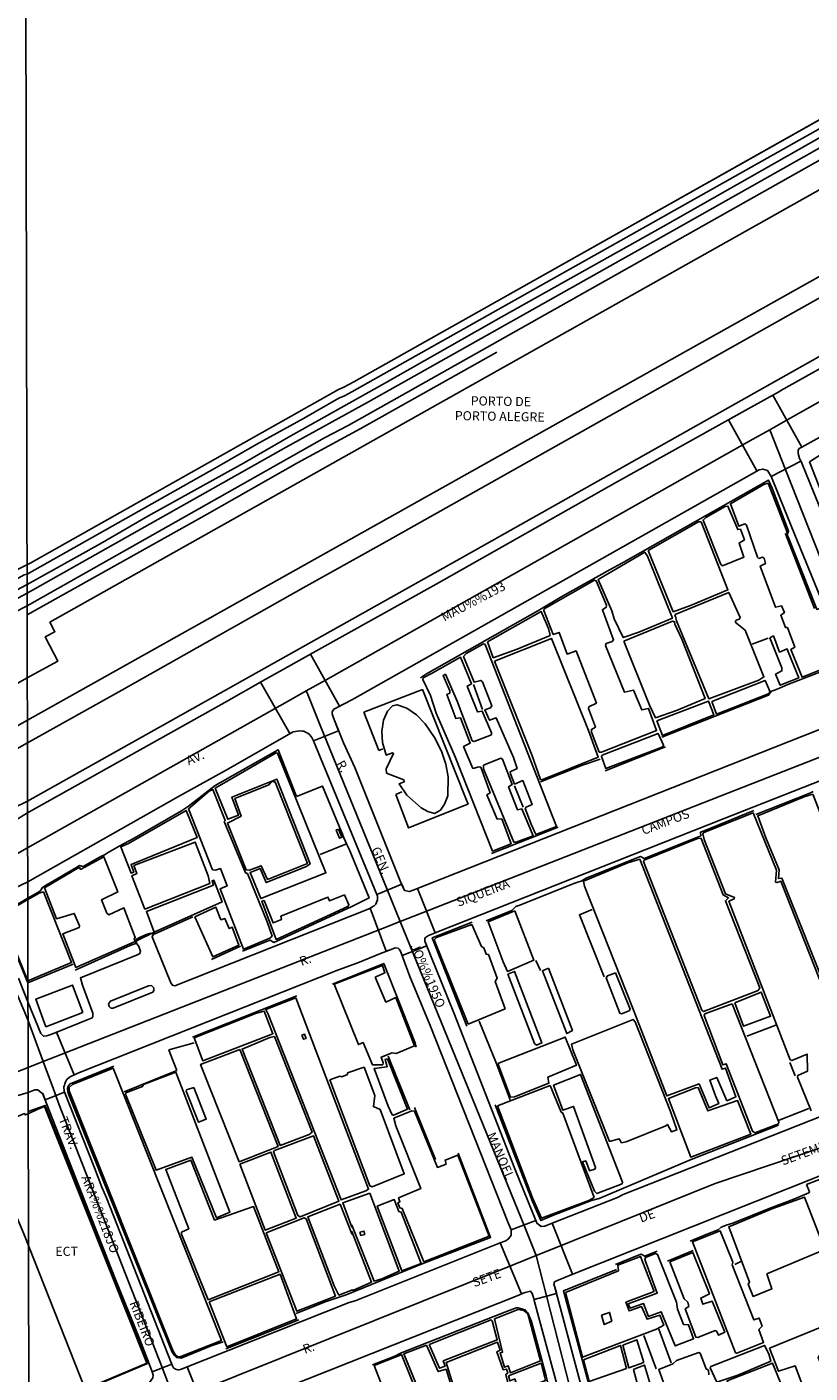
# Model space of a CAD drawing. Extents: x 186816 to 189382, y 1672669 to 1675069.
# Drawn here: x 187710 to 187925, y 1673643 to 1674013 of the extents above; entities that cross this region are included whole.
import ezdxf
from ezdxf.enums import TextEntityAlignment as Align

# ---------------------------------------------------------------- set-up
doc = ezdxf.new("R2010")
doc.units = 0
doc.header["$LTSCALE"] = 10
doc.header["$MEASUREMENT"] = 0
for name, color, linetype in [('V-BITOLA_NORMAL', 6, 'CONTINUOUS'), ('V-CANTEIRO', 220, 'CONTINUOUS'), ('V-CRUZAMENTO', 1, 'CONTINUOUS'), ('V-EDIFICACAO', 7, 'CONTINUOUS'), ('V-EDIFICACAO_IDENTIFICADA', 6, 'CONTINUOUS'), ('V-EIXO_DE_LOGRADOURO', 3, 'CONTINUOUS'), ('V-LOTE', 1, 'CONTINUOUS'), ('V-NOME_DOS_LOGRADOUROS', 7, 'CONTINUOUS'), ('V-QUADRA', 2, 'CONTINUOUS'), ('V-RIO', 71, 'CONTINUOUS'), ('V-TEMPLO', 4, 'CONTINUOUS'), ('V-TESTADA', 250, 'CONTINUOUS'), ('X-LIMITE_1000', 6, 'CONTINUOUS')]:
    doc.layers.add(name, color=color, linetype=linetype)

msp = doc.modelspace()

# ---------------------------------------------------------------- linework, layer by layer
at = {"layer": 'V-BITOLA_NORMAL'}
for points in [[(187688.8, 1673848.7), (187709.8, 1673859.85), (187729.83, 1673871.01), (187742.91, 1673878.62), (187769.15, 1673893.16), (187782.17, 1673900.73), (187808.11, 1673915.2), (187839.91, 1673933.3), (187884.31, 1673958.15), (187971.66, 1674007.77), (188007.96, 1674028), (188021.18, 1674035.37), (188113.25, 1674087.31), (188184.94, 1674127.33), (188191.58, 1674131.19), (188217.8, 1674145.86), (188272.74, 1674177.08), (188280.67, 1674181.28), (188288.32, 1674185.69)], [(187559.6, 1673769.68), (187706.23, 1673852.24), (187709.81, 1673854.01), (187791.43, 1673900.17), (187797.9, 1673903.57), (187809.83, 1673910.24), (187968.01, 1673999.3), (187980.55, 1674006.66), (187981.2, 1674007.04), (187987.76, 1674010.42), (187994.22, 1674014), (188072.29, 1674057.76), (188085.35, 1674065.26), (188118.5, 1674083.6), (188125.03, 1674087.49), (188191.59, 1674124.76), (188215.11, 1674137.91), (188275.48, 1674172.18), (188287.14, 1674178.52)], [(187756.4, 1673842.52), (187785.55, 1673858.98), (187807.23, 1673871.02), (187993.49, 1673975.82), (188037.33, 1674000.74), (188167.09, 1674073.21), (188178.43, 1674079.54), (188191.67, 1674087.29), (188201.2, 1674093.06)], [(187154.93, 1673502.97), (187163.86, 1673508.07), (187176.55, 1673515.33), (187197.98, 1673527.59), (187203.95, 1673531), (187212.43, 1673535.85), (187228.14, 1673544.75), (187240.91, 1673552.22), (187271.64, 1673569.28), (187325.37, 1673599.82), (187343.56, 1673609.81), (187365.03, 1673621.99), (187369.48, 1673624.51), (187379.22, 1673629.52), (187622.19, 1673767.32), (187623.12, 1673767.61), (187709.89, 1673816.44), (187735.79, 1673830.88), (187756.4, 1673842.52)]]:
    msp.add_lwpolyline(points, dxfattribs=at)
at = {"layer": 'V-CANTEIRO'}
msp.add_lwpolyline([(187733.45, 1673743.56), (187744.29, 1673747.95), (187744.61, 1673748.47), (187744.53, 1673749.16), (187743.94, 1673749.81), (187743.09, 1673749.69), (187732.65, 1673745.49), (187732.28, 1673745.06), (187732.17, 1673744.67), (187732.29, 1673744.09), (187732.78, 1673743.61), (187733.45, 1673743.56)], close=True, dxfattribs=at)
at = {"layer": 'V-CRUZAMENTO', "flags": 128}
for points in [[(187902.24, 1673905.07), (187905.99, 1673907.16), (187914.41, 1673911.87), (187922.39, 1673897.57), (187921.68, 1673897.18), (187921.35, 1673896.75), (187921.34, 1673895.83), (187921.75, 1673894.45), (187922.12, 1673893.74), (187913.99, 1673889.53), (187912.94, 1673891.13), (187912.28, 1673891.35), (187911.65, 1673891.55), (187910.66, 1673891.37), (187910.07, 1673891.04), (187902.24, 1673905.07)], [(187787.54, 1673840.75), (187779.05, 1673836.02), (187775.77, 1673834.21), (187773.8, 1673833.09), (187781.89, 1673818.94), (187782.78, 1673819.45), (187784.61, 1673819.76), (187785.31, 1673819.66), (187785.7, 1673819.6), (187786.39, 1673819.29), (187786.87, 1673819.08), (187787.35, 1673818.66), (187787.96, 1673817.9), (187788.4, 1673816.93), (187795.27, 1673819.72), (187793.84, 1673823.24), (187793.74, 1673823.6), (187793.52, 1673824.36), (187793.52, 1673824.91), (187793.97, 1673825.7), (187794.66, 1673826.05), (187795.48, 1673826.47)], [(187803.91, 1673771.02), (187804.85, 1673771.55), (187804.92, 1673771.59), (187805.52, 1673772.14), (187805.95, 1673773.36), (187805.93, 1673774.3), (187805.74, 1673774.76), (187812.58, 1673777.6), (187813.33, 1673775.9), (187814.69, 1673775.59), (187815.7, 1673775.99), (187816.93, 1673776.48), (187821.75, 1673764.28), (187820.2, 1673763.66), (187819.93, 1673763.55), (187819.1, 1673762.98), (187818.91, 1673762.68), (187818.92, 1673762.52), (187818.97, 1673761.95), (187819.46, 1673760.74), (187812.71, 1673758.02), (187812.24, 1673759.28), (187811.85, 1673759.75), (187811.61, 1673760.04), (187810.84, 1673760.13), (187809.68, 1673759.69), (187808.36, 1673759.2), (187803.91, 1673771.02)], [(187853.87, 1673684.59), (187851.83, 1673683.74), (187850.83, 1673683.67), (187849.66, 1673684.53), (187849.63, 1673684.62), (187849.35, 1673685.34), (187842.62, 1673682.7), (187842.61, 1673682.15), (187842.59, 1673681.26), (187842.02, 1673680.34), (187841.6, 1673680.06), (187841.13, 1673679.74), (187839.65, 1673679.21), (187845.46, 1673665.14), (187845.95, 1673665.34), (187846.51, 1673665.57), (187847.9, 1673665.93), (187848.42, 1673665.25), (187848.91, 1673663.61), (187855.07, 1673665.26), (187855.02, 1673665.46), (187854.31, 1673667.95), (187854.54, 1673668.47), (187855.56, 1673668.91), (187858.6, 1673670.21), (187859.45, 1673670.55)], [(187753.72, 1673645.12), (187751.92, 1673644.4), (187751.31, 1673644.36), (187751.16, 1673644.35), (187750.53, 1673644.5), (187749.99, 1673644.84), (187749.76, 1673645.22), (187749.62, 1673645.59), (187749.51, 1673645.86), (187744.1, 1673643.81), (187744.36, 1673642.88), (187744.26, 1673642.09), (187743.37, 1673640.88), (187741.64, 1673640.2), (187746.71, 1673626.86), (187747.87, 1673627.3), (187749.82, 1673627.71), (187756.9, 1673630.03), (187757.84, 1673630.34), (187759.35, 1673630.95)]]:
    msp.add_lwpolyline(points, close=True, dxfattribs=at)
msp.add_lwpolyline([(187709.68, 1673720.31), (187710.08, 1673720.42), (187711.94, 1673721.19), (187712.04, 1673721.18), (187712.72, 1673721.13), (187713.88, 1673720.27), (187714.07, 1673720.14), (187714.74, 1673718.42), (187720.05, 1673720.51), (187719.93, 1673720.8), (187719.9, 1673721.97), (187720.04, 1673722.43), (187720.15, 1673722.78), (187720.32, 1673723.35), (187720.71, 1673723.99), (187721.45, 1673724.66), (187722.71, 1673725.26), (187717.9, 1673737.01), (187717.06, 1673736.66), (187715.5, 1673736.08), (187715.15, 1673735.95), (187714.28, 1673735.88), (187713.59, 1673736.64), (187710.03, 1673745.33), (187708.56, 1673749.03)], dxfattribs=at)
at = {"layer": 'V-EDIFICACAO'}
for points in [[(187925.84, 1673853.3), (187917.9, 1673873.82), (187917.9, 1673873.82), (187918.4, 1673874.28), (187913.13, 1673887.66), (187911.93, 1673887.33), (187902.78, 1673882.02), (187905.07, 1673875.88), (187906.72, 1673876.51), (187907.22, 1673876.19), (187910.21, 1673867.38), (187910.6, 1673867.02), (187911.6, 1673867.43), (187912.01, 1673867.08), (187912.43, 1673865.65), (187910.96, 1673864.95), (187915.18, 1673853.62), (187916.77, 1673854.06), (187917.62, 1673852.16), (187916.6, 1673851.42), (187917.93, 1673848.04), (187918.41, 1673848.05), (187920.47, 1673842.72), (187919.35, 1673842.03), (187922.45, 1673834.43), (187927.95, 1673836.67)], [(187931.13, 1673741.55), (187916.59, 1673778.44), (187916.59, 1673778.44), (187915.61, 1673778.06), (187915.15, 1673778.2), (187915.4, 1673781.47), (187909, 1673797.24), (187895.45, 1673791.85), (187895.25, 1673791.41), (187895.54, 1673789.93), (187901.42, 1673774.96), (187903.9, 1673773.98), (187903.86, 1673773.6), (187902.36, 1673772.95), (187919.19, 1673729.45), (187919.63, 1673729.22), (187923.81, 1673730.98), (187923.93, 1673726.28), (187921.25, 1673725.07), (187921.16, 1673724.63), (187924.93, 1673715.43)], [(187896.89, 1673642.98), (187896.73, 1673644.19), (187896.16, 1673644.55), (187894.5, 1673648.87), (187894.15, 1673649.07), (187888.02, 1673646.84), (187886.96, 1673645.98), (187883.1, 1673644.45), (187886.24, 1673635.74)]]:
    msp.add_lwpolyline(points, dxfattribs=at)
for points in [[(187896.03, 1673878.29), (187895.28, 1673877.56), (187900.13, 1673865.41), (187900.6, 1673865.02), (187906.48, 1673867.37), (187905.17, 1673871.24), (187906.61, 1673872.12), (187905.54, 1673875.06), (187904.78, 1673874.97), (187902.12, 1673881.42), (187901.32, 1673881.32), (187896.03, 1673878.29)], [(187880.26, 1673869.18), (187887.08, 1673852.42), (187891.85, 1673854.1), (187902.12, 1673858.43), (187894.72, 1673877.05), (187894.03, 1673877.12), (187880.26, 1673869.18)], [(187880.07, 1673867.67), (187879.26, 1673868.76), (187866.5, 1673861.3), (187870.27, 1673852.66), (187870.89, 1673850.46), (187873.36, 1673845.29), (187877.7, 1673846.77), (187886.87, 1673850.66), (187880.07, 1673867.67)], [(187851.64, 1673853.16), (187851.58, 1673852.71), (187854.18, 1673846.17), (187855.79, 1673846.73), (187857.96, 1673840.8), (187860.42, 1673841.65), (187866.04, 1673827.34), (187863.95, 1673826.28), (187863.85, 1673825.87), (187865.81, 1673820.75), (187864.66, 1673820.1), (187864.69, 1673819.31), (187866.79, 1673813.89), (187867.43, 1673813.82), (187882.55, 1673819.81), (187880.31, 1673825.86), (187878.44, 1673825.46), (187876.21, 1673830.9), (187873.75, 1673830.3), (187868.54, 1673843.16), (187868.68, 1673843.66), (187870.33, 1673844.28), (187870.75, 1673844.72), (187867.66, 1673852.95), (187868.72, 1673853.62), (187868.78, 1673854.21), (187865.97, 1673860.88), (187865.5, 1673861.04), (187851.64, 1673853.16)], [(187887.63, 1673851.64), (187887.53, 1673851.2), (187887.75, 1673851.22), (187887.98, 1673849.87), (187896.88, 1673828.54), (187910.63, 1673833.65), (187911.97, 1673834.52), (187906.83, 1673847.34), (187904.11, 1673849.56), (187904.39, 1673850.05), (187905.22, 1673850.36), (187905.42, 1673850.87), (187902.33, 1673857.71), (187887.63, 1673851.64)], [(187836.1, 1673844.14), (187837.7, 1673839.76), (187844.27, 1673842.09), (187853.31, 1673845.9), (187852.86, 1673847.83), (187850.88, 1673852.45), (187836.1, 1673844.14)], [(187873.58, 1673844.33), (187880.58, 1673826.75), (187882.23, 1673823.29), (187888, 1673825.29), (187895.82, 1673828.59), (187889.49, 1673844.84), (187887.5, 1673849.01), (187887.46, 1673849.66), (187886.93, 1673849.86), (187873.58, 1673844.33)], [(187918.67, 1673841.43), (187918.34, 1673842.21), (187916.29, 1673841.31), (187914.58, 1673845.79), (187913.63, 1673845.24), (187916.92, 1673837.04), (187916.92, 1673836.14), (187915.18, 1673835.25), (187916.45, 1673832.23), (187921.53, 1673834.24), (187918.67, 1673841.43)], [(187835.51, 1673843.39), (187834.99, 1673843.59), (187830.26, 1673840.91), (187829.55, 1673840.12), (187832.45, 1673833.08), (187834.26, 1673833.55), (187834.74, 1673833.13), (187837.29, 1673826.56), (187837, 1673826.06), (187835.42, 1673825.47), (187836.64, 1673822.6), (187838.55, 1673823.28), (187843.27, 1673812.42), (187844.23, 1673809.35), (187842.33, 1673808.45), (187842.47, 1673807.94), (187843.57, 1673805.11), (187845.84, 1673806.06), (187848.35, 1673799.48), (187846.7, 1673798.76), (187846.47, 1673798.36), (187848.09, 1673794.08), (187849.36, 1673791.23), (187855.1, 1673793.47), (187835.51, 1673843.39)], [(187838.01, 1673838.87), (187848.27, 1673813.1), (187850.67, 1673806.39), (187851, 1673806.29), (187866.49, 1673812.47), (187863.87, 1673819.84), (187853.73, 1673845.05), (187838.01, 1673838.87)], [(187824.6, 1673835.25), (187827.77, 1673827.87), (187831.94, 1673816.99), (187832.44, 1673816.76), (187837.19, 1673818.63), (187837.26, 1673819.13), (187834.67, 1673825.15), (187833.43, 1673824.93), (187830.58, 1673832.02), (187831.7, 1673832.61), (187828.68, 1673839.98), (187820.95, 1673835.59), (187818.47, 1673834.26), (187818.4, 1673833.83), (187820.46, 1673829.38), (187822.05, 1673824.59), (187827.24, 1673812.55), (187837.53, 1673786.69), (187842.62, 1673788.72), (187840.03, 1673795.55), (187838.75, 1673795.47), (187835.97, 1673802.17), (187836.9, 1673802.68), (187834.28, 1673809.71), (187833.81, 1673809.87), (187832.13, 1673809.38), (187829.58, 1673815.39), (187831.38, 1673816.31), (187828.69, 1673823.31), (187827.42, 1673823.12), (187824.99, 1673829.71), (187825.76, 1673830.08), (187825.82, 1673830.7), (187823.93, 1673834.87), (187824.6, 1673835.25)], [(187897.71, 1673827.8), (187899.01, 1673824.3), (187913.45, 1673830), (187913.59, 1673830.6), (187912.29, 1673833.55), (187897.71, 1673827.8)], [(187821.57, 1673817.91), (187819.07, 1673821.6), (187816.64, 1673824.12), (187814, 1673825.96), (187811.31, 1673826.86), (187810.1, 1673826.57), (187808.71, 1673825.08), (187807.55, 1673822.65), (187807.13, 1673819.52), (187807.35, 1673816.55), (187808.36, 1673813.05), (187810.1, 1673813.68), (187810.38, 1673813.51), (187808.29, 1673809.31), (187808.43, 1673808.1), (187813.18, 1673806.28), (187813.3, 1673805.69), (187811.85, 1673805.15), (187813.98, 1673802.03), (187817.96, 1673798.57), (187819.8, 1673797.57), (187821.59, 1673797.06), (187823.24, 1673797.96), (187824.37, 1673799.59), (187825.24, 1673801.9), (187825.37, 1673807.11), (187824.69, 1673810.57), (187823.5, 1673814.09), (187821.57, 1673817.91)], [(187882.62, 1673822.49), (187884.19, 1673818.47), (187898.24, 1673824.13), (187896.79, 1673827.9), (187882.62, 1673822.49)], [(187867.57, 1673813), (187867.37, 1673812.68), (187868.57, 1673809.4), (187884.26, 1673815.34), (187884.45, 1673815.8), (187882.97, 1673818.98), (187867.57, 1673813)], [(187776.96, 1673805.94), (187777.9, 1673805.58), (187778.14, 1673804.97), (187786.7, 1673783.34), (187775.77, 1673778.93), (187774.06, 1673782.67), (187770.78, 1673781.49), (187769.95, 1673781.55), (187764.77, 1673794.39), (187768.55, 1673796.3), (187766.81, 1673801.15), (187776.14, 1673804.87), (187776.96, 1673805.94), (187778.28, 1673806.47), (187787.45, 1673783.17), (187786.48, 1673782.52), (187775.41, 1673778.05), (187773.71, 1673781.9), (187770.98, 1673780.82), (187773.9, 1673773.67), (187791.77, 1673780.74), (187778.53, 1673813.54), (187778.13, 1673813.65), (187761.42, 1673803.99), (187764.88, 1673795.44), (187767.81, 1673796.57), (187765.98, 1673801.54)], [(187835.07, 1673810.32), (187835.07, 1673809.31), (187843.34, 1673789.17), (187844.04, 1673789.17), (187848.69, 1673790.93), (187845.57, 1673798.28), (187844.34, 1673798.06), (187841.85, 1673804.32), (187842.91, 1673804.97), (187840.29, 1673811.9), (187839.82, 1673812.2), (187835.07, 1673810.32)], [(187763.84, 1673794.8), (187764.16, 1673795.11), (187760.79, 1673803.57), (187759.78, 1673803.12), (187754.05, 1673798.28), (187760.68, 1673781.59), (187761.54, 1673781.45), (187762.85, 1673781.9), (187764.74, 1673777.18), (187762.74, 1673776.31), (187769.15, 1673759.81), (187776.36, 1673762.78), (187777.01, 1673763.35), (187775.69, 1673767.33), (187770.23, 1673780.56), (187769.72, 1673780.71), (187763.84, 1673794.8)], [(187925.37, 1673802.31), (187923, 1673801.63), (187910.3, 1673796.42), (187912.47, 1673790.34), (187916.2, 1673781.56), (187915.99, 1673779.14), (187916.87, 1673779.29), (187930.12, 1673746.05), (187930.89, 1673745.95), (187937.63, 1673748.66), (187938.96, 1673746.34), (187941.26, 1673747.17), (187942.47, 1673747.83), (187941.71, 1673750.2), (187945.12, 1673751.68), (187925.37, 1673802.31)], [(187737.63, 1673788.82), (187735.51, 1673787.86), (187738.33, 1673780.68), (187739.06, 1673780.91), (187738.32, 1673783.01), (187756.43, 1673790.42), (187753.44, 1673797.89), (187737.63, 1673788.82)], [(187795.23, 1673792.75), (187794.64, 1673792.46), (187795.53, 1673790.25), (187796.19, 1673790.51), (187795.23, 1673792.75)], [(187879.1, 1673784.25), (187878.96, 1673783.87), (187894.9, 1673743.01), (187895.36, 1673742.63), (187910.36, 1673748.47), (187910.85, 1673749.13), (187901.42, 1673773.06), (187902.28, 1673773.87), (187900.84, 1673774.67), (187894.79, 1673790.17), (187893.99, 1673790.26), (187879.1, 1673784.25)], [(187739.13, 1673782.77), (187739.93, 1673780.53), (187738.54, 1673779.94), (187742.14, 1673770.79), (187759.92, 1673777.8), (187759.45, 1673779.9), (187755.92, 1673789.2), (187739.13, 1673782.77)], [(187739.48, 1673761.92), (187739.16, 1673762.61), (187739.48, 1673762.99), (187736.37, 1673771.11), (187732.23, 1673769.24), (187731.71, 1673769.67), (187730.22, 1673773.36), (187734.66, 1673775.52), (187730.88, 1673785.15), (187724.41, 1673781.68), (187724.14, 1673782.28), (187714.58, 1673776.6), (187717.85, 1673768.14), (187722.74, 1673769.62), (187724.22, 1673766.2), (187724.04, 1673765.72), (187719.56, 1673764.02), (187723.21, 1673754.77), (187739.48, 1673761.92)], [(187901.8, 1673718.14), (187904.29, 1673719.29), (187901.41, 1673727.14), (187900.51, 1673726.8), (187877.89, 1673784.47), (187874.64, 1673783.45), (187862.46, 1673778.47), (187862.72, 1673777.09), (187875.91, 1673743.78), (187885.33, 1673719.51), (187894.21, 1673722.78), (187896.93, 1673716.2), (187899.6, 1673717.42), (187898.66, 1673719.56), (187897.12, 1673723.84), (187899.04, 1673724.59), (187901.8, 1673718.14)], [(187714.27, 1673775.5), (187713.14, 1673775.18), (187709.98, 1673773.41), (187702.64, 1673769.15), (187710.02, 1673751.09), (187721.97, 1673756.09), (187714.27, 1673775.5)], [(187744.63, 1673764.46), (187763.32, 1673772.75), (187761.04, 1673778.69), (187760.57, 1673778.52), (187760.92, 1673777.38), (187742.52, 1673770.13), (187744.63, 1673764.46)], [(187779.44, 1673768.86), (187779.62, 1673767.96), (187777.31, 1673766.97), (187774.81, 1673773.12), (187774.24, 1673772.95), (187778.1, 1673762.46), (187797.85, 1673771.54), (187798.11, 1673771.94), (187796.89, 1673774.66), (187792.74, 1673773.05), (187792.35, 1673774.08), (187779.44, 1673768.86)], [(187755.83, 1673768.63), (187760.73, 1673757.68), (187767.86, 1673760.88), (187766.08, 1673765.81), (187765.26, 1673765.45), (187764.09, 1673768.2), (187763, 1673767.84), (187761.63, 1673771.27), (187755.83, 1673768.63)], [(187843.6, 1673770.27), (187836.3, 1673767.25), (187840.43, 1673756.35), (187841.59, 1673753.69), (187848.89, 1673756.75), (187843.6, 1673770.27)], [(187822.18, 1673763.03), (187821.5, 1673762.38), (187830.83, 1673739.2), (187840.94, 1673743.42), (187838.24, 1673750.94), (187838.81, 1673751.83), (187836.38, 1673758.31), (187835.75, 1673758.45), (187835.09, 1673760.19), (187834.46, 1673760.49), (187831.83, 1673766.55), (187822.18, 1673763.03)], [(187805.34, 1673752.13), (187807.99, 1673753.31), (187807.31, 1673755.31), (187794.08, 1673750.14), (187800.7, 1673733.61), (187802.01, 1673734.19), (187804.6, 1673728.02), (187807.4, 1673728.06), (187807.54, 1673728.59), (187806.91, 1673730.13), (187809.94, 1673731.34), (187811.05, 1673731.16), (187816.1, 1673733.24), (187810.95, 1673746.49), (187808.25, 1673745.27), (187805.34, 1673752.13)], [(187841.69, 1673752.96), (187849.03, 1673733.9), (187849.56, 1673733.42), (187851.05, 1673734.09), (187843.53, 1673753.66), (187841.69, 1673752.96)], [(187852.86, 1673754.57), (187851.25, 1673753.88), (187857.9, 1673736.62), (187859.45, 1673737.48), (187852.86, 1673754.57)], [(187871.3, 1673753.28), (187869.05, 1673752.47), (187868.7, 1673751.94), (187872.48, 1673742.21), (187872.89, 1673742.01), (187874.99, 1673742.85), (187875.24, 1673743.34), (187871.3, 1673753.28)], [(187783.53, 1673746.43), (187775.3, 1673743.19), (187775.93, 1673741.94), (187795.96, 1673690.94), (187802.76, 1673693.46), (187803.5, 1673693.9), (187783.53, 1673746.43)], [(187904.04, 1673745.07), (187906.4, 1673738.62), (187913.81, 1673741.43), (187911.19, 1673747.99), (187904.04, 1673745.07)], [(187755.61, 1673735.42), (187758.02, 1673729.13), (187777.27, 1673736.59), (187774.85, 1673742.78), (187772.73, 1673742.23), (187755.61, 1673735.42)], [(187903.28, 1673744.78), (187895.81, 1673742), (187895.54, 1673741.58), (187900.74, 1673728.02), (187901.61, 1673728.32), (187908.85, 1673709.81), (187909.48, 1673709.35), (187916, 1673711.84), (187916.08, 1673712.26), (187903.28, 1673744.78)], [(187876.67, 1673739.86), (187876.06, 1673740.48), (187859.2, 1673733.74), (187859.59, 1673732.19), (187869.64, 1673707), (187872.27, 1673707.76), (187872.93, 1673706.67), (187874.2, 1673706.93), (187885.1, 1673711.26), (187885.49, 1673711.67), (187886.58, 1673709.68), (187888.1, 1673710.19), (187886.39, 1673715.26), (187876.67, 1673739.86)], [(187776.38, 1673735.51), (187768.77, 1673732.37), (187779.25, 1673705.91), (187787.19, 1673708.9), (187788.06, 1673709.59), (187777.66, 1673735.77), (187776.38, 1673735.51)], [(187785.19, 1673736.15), (187785.63, 1673735.05), (187786.35, 1673735.28), (187785.92, 1673736.45), (187785.19, 1673736.15)], [(187838.95, 1673728.36), (187842.47, 1673719.14), (187843.58, 1673719.27), (187852.99, 1673722.99), (187852.65, 1673724.62), (187860.55, 1673727.91), (187857.47, 1673735.64), (187838.95, 1673728.36)], [(187768.16, 1673732.25), (187757.41, 1673728.13), (187767.95, 1673701.44), (187778.66, 1673705.61), (187768.16, 1673732.25)], [(187733.37, 1673727.1), (187722.27, 1673722.68), (187721.33, 1673721.77), (187721.36, 1673720.92), (187749.79, 1673649.6), (187750.5, 1673648.37), (187751.21, 1673647.91), (187751.95, 1673647.95), (187763.12, 1673652.34), (187733.37, 1673727.1)], [(187797.7, 1673725.81), (187797.74, 1673725.41), (187796.13, 1673724.73), (187795.61, 1673724.95), (187792.88, 1673723.88), (187803.87, 1673694.79), (187804.5, 1673694.56), (187813.29, 1673698.16), (187806.67, 1673715.79), (187804.83, 1673716.58), (187805.21, 1673719.61), (187802.27, 1673727.39), (187797.7, 1673725.81)], [(187808.73, 1673729.66), (187808.03, 1673729.48), (187808.6, 1673727.51), (187805, 1673727.02), (187808.84, 1673716.69), (187810, 1673714.3), (187810.32, 1673714.2), (187814.22, 1673715.83), (187808.73, 1673729.66)], [(187750.64, 1673726.01), (187741.78, 1673722.62), (187741.47, 1673722.11), (187736.93, 1673720.39), (187736.81, 1673720.02), (187745.17, 1673699.09), (187755.01, 1673702.72), (187761.75, 1673686.06), (187765.46, 1673687.55), (187750.64, 1673726.01)], [(187864.09, 1673699), (187863.08, 1673701.64), (187862.17, 1673701.38), (187865.53, 1673693.4), (187866.14, 1673692.75), (187873.08, 1673695.4), (187873.21, 1673695.81), (187861.67, 1673725.4), (187854.26, 1673722.41), (187856.77, 1673715.56), (187859.75, 1673716.61), (187865.77, 1673699.84), (187865.59, 1673699.44), (187864.14, 1673698.92), (187864.09, 1673699)], [(187755.53, 1673721.84), (187753.54, 1673721.17), (187753.41, 1673720.85), (187756.85, 1673712.26), (187758.95, 1673713.15), (187755.53, 1673721.84)], [(187838.88, 1673716.77), (187848.48, 1673691.56), (187850.97, 1673685.93), (187863.93, 1673690.84), (187865.39, 1673691.65), (187856.8, 1673714.8), (187856.37, 1673715.05), (187853.31, 1673722.36), (187838.88, 1673716.77)], [(187893.97, 1673721.81), (187893.19, 1673721.75), (187885.79, 1673718.77), (187891.96, 1673702.67), (187908.36, 1673709), (187904.77, 1673718.22), (187896.59, 1673715.39), (187893.97, 1673721.81)], [(187816.13, 1673715.31), (187815.4, 1673715.42), (187810.46, 1673713.38), (187811, 1673711.31), (187817.81, 1673694.08), (187811.72, 1673691.49), (187812.1, 1673690.47), (187811.55, 1673690.2), (187812.07, 1673688.79), (187812.74, 1673688.63), (187818.66, 1673673.95), (187836.55, 1673680.99), (187827.95, 1673703.27), (187824.47, 1673701.9), (187824.77, 1673700.79), (187822.37, 1673699.86), (187816.13, 1673715.31)], [(187777.7, 1673704.53), (187777.38, 1673704.12), (187784.13, 1673686.68), (187784.71, 1673686.32), (187795.36, 1673690.61), (187788.41, 1673708.53), (187777.7, 1673704.53)], [(187761.2, 1673685.39), (187754.75, 1673701.88), (187747.85, 1673699.26), (187754.14, 1673683.02), (187752.18, 1673682.14), (187752.18, 1673681.58), (187759.46, 1673663.55), (187778.89, 1673671.22), (187771.94, 1673689.11), (187761.2, 1673685.39)], [(187768.17, 1673700.78), (187775.13, 1673682.64), (187783.67, 1673685.97), (187776.72, 1673704.08), (187768.17, 1673700.78)], [(187803.88, 1673692.84), (187796.4, 1673690.18), (187798.86, 1673683.48), (187798.91, 1673683.98), (187805.01, 1673668.65), (187807.18, 1673669.3), (187811.9, 1673671.4), (187803.88, 1673692.84)], [(187810.71, 1673690.6), (187810.54, 1673691.05), (187805.87, 1673689.27), (187812.61, 1673671.49), (187817.96, 1673673.54), (187812.48, 1673687.59), (187811.79, 1673687.75), (187810.71, 1673690.6)], [(187914.44, 1673688.57), (187902.32, 1673683.56), (187908.06, 1673668.4), (187907.69, 1673667.84), (187909.02, 1673664.45), (187914.17, 1673666.51), (187912.82, 1673670.64), (187928.71, 1673677.35), (187923.12, 1673691.74), (187914.44, 1673688.57)], [(187795.67, 1673689.8), (187786.81, 1673686.28), (187794.08, 1673667.39), (187795.34, 1673664.84), (187799.05, 1673666.32), (187799.14, 1673666.1), (187804.34, 1673668.34), (187798.95, 1673682.26), (187798.86, 1673681.62), (187795.67, 1673689.8)], [(187786.35, 1673685.72), (187785.82, 1673686.05), (187775.44, 1673681.91), (187783.85, 1673660.38), (187794.42, 1673664.55), (187786.35, 1673685.72)], [(187801.09, 1673682.1), (187801.36, 1673681.22), (187802.47, 1673681.49), (187802.24, 1673682.4), (187801.09, 1673682.1)], [(187903.29, 1673673.12), (187903.45, 1673673.9), (187900.02, 1673682.44), (187892.38, 1673679.43), (187904.14, 1673649.01), (187904.52, 1673648.85), (187911.91, 1673651.82), (187910.63, 1673655.41), (187911.49, 1673656.28), (187910.64, 1673658.5), (187909.2, 1673658.02), (187903.29, 1673673.12)], [(187857.54, 1673665.55), (187862.24, 1673647.75), (187882.48, 1673655.5), (187884.55, 1673656.61), (187883.45, 1673659.31), (187879.94, 1673658.22), (187878.41, 1673661.66), (187874.96, 1673660.51), (187874.12, 1673662.86), (187881.83, 1673665.84), (187878.09, 1673675.46), (187871.86, 1673673.07), (187872.05, 1673671.53), (187857.54, 1673665.55)], [(187888.27, 1673661), (187887.97, 1673662.91), (187882.74, 1673676), (187882.21, 1673676.27), (187879.46, 1673675.13), (187879.29, 1673674.61), (187882.71, 1673665.39), (187874.71, 1673662.41), (187875.24, 1673661.25), (187878.9, 1673662.53), (187880.27, 1673658.99), (187883.81, 1673660.24), (187887.64, 1673650.89), (187892.66, 1673652.83), (187891.3, 1673656.71), (187889.95, 1673656.76), (187888.27, 1673661)], [(187886.17, 1673673.97), (187890.13, 1673663.79), (187891.14, 1673662.86), (187891.4, 1673661.7), (187890.4, 1673661.03), (187893.28, 1673653.31), (187893.81, 1673653.21), (187898.62, 1673655.07), (187899.02, 1673654.88), (187899.55, 1673653.83), (187901.22, 1673654.65), (187897.8, 1673663.12), (187895.19, 1673662.32), (187894.7, 1673664.01), (187897.02, 1673665.17), (187892.51, 1673676.56), (187886.17, 1673673.97)], [(187759.8, 1673662.97), (187764.65, 1673650.63), (187783.76, 1673658.32), (187779.2, 1673670.55), (187759.8, 1673662.97)], [(187838.04, 1673658.29), (187840.28, 1673649.21), (187839.59, 1673648.94), (187840.79, 1673645.04), (187841.81, 1673645.42), (187842.4, 1673643.5), (187850.68, 1673646.75), (187847.17, 1673659.66), (187846.07, 1673660.57), (187844.57, 1673660.86), (187838.04, 1673658.29)], [(187820.09, 1673651.27), (187822.97, 1673644.75), (187824.47, 1673645.3), (187824, 1673646.75), (187838.81, 1673652.57), (187837.42, 1673657.81), (187837.1, 1673658.08), (187820.09, 1673651.27)], [(187867.41, 1673659.33), (187868.15, 1673656.73), (187870.21, 1673657.64), (187869.65, 1673660.08), (187867.41, 1673659.33)], [(187913.53, 1673650.26), (187915.95, 1673643.91), (187920.6, 1673645.39), (187923.93, 1673636.47), (187919.77, 1673634.59), (187921.21, 1673630.7), (187925.38, 1673620.38), (187940.77, 1673626.38), (187939.01, 1673630.73), (187935.2, 1673640.15), (187934.6, 1673640.41), (187930.49, 1673638.9), (187926.9, 1673647.73), (187927.1, 1673648.16), (187931.29, 1673650.05), (187928.96, 1673656.14), (187928.36, 1673656.27), (187913.53, 1673650.26)], [(187819.39, 1673651.13), (187813.2, 1673648.71), (187819.09, 1673634.17), (187818.16, 1673633.79), (187819.43, 1673630.46), (187821.74, 1673624.68), (187829.66, 1673627.95), (187828.63, 1673630.48), (187826.18, 1673636.84), (187826.95, 1673637.33), (187824.76, 1673644.49), (187822.61, 1673643.84), (187819.39, 1673651.13)], [(187840.46, 1673644.31), (187841.32, 1673644.51), (187841.71, 1673643.38), (187841.12, 1673643.06), (187841.84, 1673640.42), (187843.17, 1673640.86), (187844.14, 1673637.67), (187852.23, 1673640.75), (187852.7, 1673638.43), (187833.07, 1673630.52), (187829.82, 1673629.43), (187829.4, 1673630.5), (187826.97, 1673636.55), (187827.75, 1673636.84), (187824.77, 1673646.31), (187838.9, 1673651.88), (187839.63, 1673649.68), (187838.71, 1673649.28), (187840.46, 1673644.31)], [(187862.5, 1673647.05), (187864.02, 1673641.13), (187874.29, 1673644.65), (187872.59, 1673651.04), (187862.5, 1673647.05)], [(187879.06, 1673646.34), (187877.12, 1673652.59), (187873.28, 1673651.07), (187874.87, 1673644.84), (187879.06, 1673646.34)], [(187897.41, 1673645.19), (187897.25, 1673644.85), (187899.09, 1673640.94), (187904.8, 1673642.87), (187913.88, 1673646.66), (187913.36, 1673648.68), (187912.16, 1673651.04), (187897.41, 1673645.19)], [(187811.98, 1673648.29), (187805.03, 1673645.48), (187810.22, 1673632.07), (187809.16, 1673631.46), (187809.63, 1673630.54), (187815.33, 1673616.27), (187823.09, 1673619.26), (187818.68, 1673630.46), (187817.21, 1673633.94), (187818.16, 1673634.41), (187812.53, 1673648.52), (187811.98, 1673648.29)], [(187841.89, 1673642.7), (187842.24, 1673641.29), (187843.63, 1673641.8), (187844.64, 1673638.51), (187852.09, 1673641.35), (187850.83, 1673646.14), (187841.89, 1673642.7)], [(187880.84, 1673640.13), (187882.8, 1673634.26), (187879.17, 1673633.05), (187876.21, 1673644.45), (187877.04, 1673644.75), (187879.23, 1673645.61), (187880.84, 1673640.13)]]:
    msp.add_lwpolyline(points, close=True, dxfattribs=at)
at = {"layer": 'V-EDIFICACAO_IDENTIFICADA'}
for points in [[(188191.66, 1674092.72), (188203.6, 1674099.41), (188203.54, 1674099.51), (188193.41, 1674117.85), (188191.61, 1674116.92), (187716.04, 1673849.55), (187717.43, 1673846.89), (187714.76, 1673845.49), (187718.26, 1673838.87), (187709.85, 1673834.27), (187676.73, 1673815.41), (187671.69, 1673824.29), (187649.42, 1673811.59), (187658.74, 1673795.17), (187659.31, 1673794.17), (187709.87, 1673822.6), (188191.66, 1674092.72)], [(187725.7, 1673639.04), (187742.62, 1673646.13), (187714.61, 1673716.61), (187712.52, 1673715.81), (187710.3, 1673714.72), (187709.28, 1673714.31), (187709.09, 1673714.64), (187707.83, 1673714.14), (187696.64, 1673709.75), (187699.68, 1673702.61), (187699.77, 1673702.65), (187699.92, 1673702.72), (187708.89, 1673681.61), (187725.7, 1673639.04)], [(187688, 1673630.19), (187690.62, 1673622.86), (187710.17, 1673630.24), (187726.6, 1673636.7), (187725.7, 1673639.04), (187708.89, 1673681.61), (187699.92, 1673702.72), (187699.77, 1673702.65), (187699.68, 1673702.61), (187665.67, 1673689.13), (187688, 1673630.19)]]:
    msp.add_lwpolyline(points, close=True, dxfattribs=at)
at = {"layer": 'V-EIXO_DE_LOGRADOURO'}
for points in [[(187697.07, 1673780.35), (187709.95, 1673787.63), (187782.03, 1673828.23), (187786.38, 1673830.68), (187791.84, 1673833.76), (187908.94, 1673899.73), (187913.62, 1673902.36), (187919.22, 1673905.51), (187950.6, 1673923.11), (187956.3, 1673926.31), (187964.9, 1673931.14), (188004.75, 1673953.51), (188018.96, 1673961.48), (188031.34, 1673968.43), (188073.02, 1673991.82), (188078.55, 1673994.92), (188085.92, 1673999.06), (188116.12, 1674016.01), (188122.23, 1674019.44), (188127.66, 1674022.48), (188191.72, 1674058.44), (188193.83, 1674059.51), (188198.53, 1674061.9)], [(188068.63, 1673515.71), (188066.38, 1673520.74), (188066.19, 1673521.17), (188044.5, 1673575.38), (188030.05, 1673609.77), (188022, 1673630.87), (188017.66, 1673641.49), (188015.76, 1673646.16), (188015.37, 1673647.12), (188014.94, 1673648.16), (188012.26, 1673654.73), (187986.51, 1673717.8), (187983.85, 1673724.3), (187979, 1673736.6), (187949.03, 1673812.57), (187946.14, 1673819.89), (187943.23, 1673827.29), (187918.03, 1673891.19), (187913.62, 1673902.36)], [(187861.02, 1673630.55), (187852.33, 1673664.63), (187849.51, 1673675.68), (187846.34, 1673683.46), (187814.8, 1673760.91), (187812.18, 1673767.34), (187808.58, 1673776.17), (187790.13, 1673821.48), (187786.79, 1673829.68), (187786.38, 1673830.68)], [(187636.71, 1673698.88), (187710.07, 1673727.29), (187710.74, 1673727.55), (187710.76, 1673727.56), (187714.24, 1673728.93), (187717.54, 1673730.22), (187807.34, 1673765.44), (187812.18, 1673767.34), (187818.02, 1673769.64), (187941.79, 1673818.19)], [(188200.22, 1673814.57), (187983.85, 1673724.3), (187979.07, 1673722.68), (187898.64, 1673695.42), (187852.92, 1673677.05), (187849.51, 1673675.68), (187843.59, 1673673.3), (187754.06, 1673637.32)], [(187750.38, 1673635.84), (187746.82, 1673644.93), (187718.6, 1673717.08), (187717.04, 1673721.31), (187714.24, 1673728.93), (187710.04, 1673740.35), (187709.18, 1673742.4), (187705.55, 1673751.01), (187698.54, 1673767.68), (187693.95, 1673778.59)]]:
    msp.add_lwpolyline(points, dxfattribs=at)
at = {"layer": 'V-LOTE'}
for points in [[(187687.6, 1673850.68), (187688.62, 1673851.24), (187708.97, 1673862.5), (187709.79, 1673862.75), (187761.9, 1673892.08), (187772.82, 1673898.37), (187785.62, 1673905.42), (187795.3, 1673911.01), (187796.85, 1673911.64), (187798.95, 1673912.77), (187933.36, 1673988.46), (188056.06, 1674057.25), (188128.43, 1674098.03), (188191.57, 1674133.32), (188230.75, 1674155.3), (188275.74, 1674181), (188277.19, 1674181.46), (188285.16, 1674185.69)], [(187709.92, 1673800.37), (187830, 1673867.76), (188004.72, 1673966.12), (188068.54, 1674002.25), (188129.33, 1674036.2), (188191.7, 1674071.33)], [(187138.51, 1673541.67), (187138.51, 1673541.68), (187156.67, 1673551.9), (187177.68, 1673564.28), (187228.04, 1673593.12), (187238.21, 1673599.2), (187290.74, 1673629.37), (187307.32, 1673638.81), (187367.53, 1673672.54), (187546.38, 1673773.86), (187697.87, 1673859.31), (187708.79, 1673864.78), (187709.88, 1673865.33), (187710.79, 1673865.84), (187795.23, 1673913.43), (187796.67, 1673914.01), (187799.46, 1673915.55), (187849, 1673943.39), (187984.07, 1674019.45)], [(187995.1, 1674017.95), (187882.26, 1673954.31), (187803.44, 1673910.04), (187780.89, 1673897.6), (187709.8, 1673857.46), (187702.47, 1673853.57), (187689.95, 1673846.5)], [(187830.83, 1673799.61), (187830.4, 1673800.71), (187818.26, 1673831.09)], [(187916.29, 1673831.46), (187914.86, 1673830.91), (187914.08, 1673830.61)], [(187783.74, 1673801.7), (187790.9, 1673804.56), (187795.54, 1673793.25)], [(187811, 1673802.28), (187814.41, 1673793.08), (187829.8, 1673799.2), (187830.83, 1673799.61)], [(187695.31, 1673792.56), (187705.99, 1673798.53), (187709.92, 1673800.37)], [(187796.69, 1673790.33), (187797.15, 1673789.31), (187797.43, 1673788.7)], [(187731.03, 1673785.72), (187732.07, 1673786.31), (187735.09, 1673788.02)], [(187797.43, 1673788.7), (187798.15, 1673787.27), (187803.67, 1673773.9), (187798.69, 1673771.43)], [(187861.8, 1673778.49), (187861.21, 1673778.3), (187860.08, 1673777.93), (187844.76, 1673771.81), (187843.93, 1673771.48)], [(187868.17, 1673752.16), (187861.37, 1673769.25), (187864.85, 1673770.67)], [(187743.71, 1673764.21), (187742.71, 1673763.91), (187740.68, 1673762.98), (187739.68, 1673762.4)], [(187714.98, 1673738.5), (187712.15, 1673746.02), (187722.21, 1673749.93), (187725.06, 1673742.36)], [(187748.69, 1673732.13), (187749.66, 1673732.4), (187755.63, 1673734.07)], [(187750.84, 1673726.48), (187749.05, 1673731.11), (187748.69, 1673732.13)], [(187900.21, 1673683.46), (187901.47, 1673683.97), (187901.63, 1673684.03)]]:
    msp.add_lwpolyline(points, dxfattribs=at)
at = {"layer": 'V-LOTE', "flags": 128}
for points in [[(187838.66, 1673923.69), (187801.18, 1673902.64)], [(187801.18, 1673902.64), (187784.02, 1673893.29)], [(187784.02, 1673893.29), (187759.22, 1673879.21)], [(187759.22, 1673879.21), (187709.81, 1673851.54)], [(187908.77, 1673843.5), (187913.15, 1673845.19)], [(187802.22, 1673824.81), (187818.26, 1673831.09)], [(187818.26, 1673831.09), (187818.27, 1673831.09)], [(187832.26, 1673832.47), (187834.78, 1673825.58)], [(187806.29, 1673814.29), (187802.22, 1673824.81)], [(187807.39, 1673814.77), (187806.29, 1673814.29)], [(187843.5, 1673804.59), (187845.96, 1673798.72)], [(187812.65, 1673802.94), (187811, 1673802.28)], [(187797.43, 1673788.7), (187790.17, 1673785.81)], [(187849.42, 1673756.63), (187850.63, 1673753.92)], [(187811.14, 1673747.1), (187808.7, 1673753.31)], [(187725.06, 1673742.36), (187714.98, 1673738.5)], [(187833.85, 1673740.06), (187838.53, 1673728.61)], [(187915.24, 1673738.96), (187907.26, 1673735.94)], [(187919.08, 1673728.69), (187920.51, 1673725.06)], [(187916.17, 1673712.86), (187924.3, 1673716.03)], [(187866.75, 1673691.34), (187892.03, 1673702.01)], [(187937.8, 1673700.72), (187923.62, 1673695.16)], [(187924.52, 1673693.15), (187923.62, 1673695.16)], [(187905.61, 1673674.02), (187904.03, 1673673.19)], [(187879, 1673653.76), (187882.38, 1673644.63)], [(187886.57, 1673646.25), (187883.11, 1673655.48)]]:
    msp.add_lwpolyline(points, dxfattribs=at)
at = {"layer": 'V-QUADRA'}
for points in [[(188230.66, 1674157.96), (188191.57, 1674135.96), (188190.73, 1674135.34), (188182.67, 1674130.78), (188163.03, 1674119.92), (188162.52, 1674119.49), (188128.97, 1674100.81), (188069.97, 1674067.73), (188041.74, 1674051.72), (188001.85, 1674029.44), (187991.43, 1674023.62), (187849, 1673943.39), (187799.46, 1673915.55), (187796.67, 1673914.01), (187795.23, 1673913.43), (187710.79, 1673865.84), (187709.88, 1673865.33), (187708.79, 1673864.78), (187697.87, 1673859.31), (187546.38, 1673773.86), (187367.53, 1673672.54), (187307.32, 1673638.81)], [(187706.11, 1673794.84), (187709.93, 1673797.17), (187763.19, 1673827.01), (187775.77, 1673834.21), (187779.05, 1673836.02), (187788.99, 1673841.55), (187822.08, 1673859.93), (187871.55, 1673887.93), (187905.99, 1673907.16), (187916.27, 1673912.9), (187916.63, 1673913.1), (187928.27, 1673919.6)], [(187930.59, 1673902.11), (187922.39, 1673897.57), (187921.68, 1673897.18), (187921.35, 1673896.75), (187921.34, 1673895.83), (187921.75, 1673894.45), (187922.34, 1673893.31), (187922.38, 1673893.21), (187948.15, 1673829.72)], [(187928.29, 1673854.34), (187919.62, 1673875.52), (187919.62, 1673875.53), (187914.06, 1673889.35), (187913.99, 1673889.53), (187912.94, 1673891.13), (187912.28, 1673891.35), (187911.65, 1673891.55), (187910.66, 1673891.37), (187799.12, 1673828.33), (187794.66, 1673826.05), (187793.97, 1673825.7), (187793.52, 1673824.91), (187793.52, 1673824.36), (187793.74, 1673823.6), (187793.84, 1673823.24), (187796.59, 1673816.45), (187799.72, 1673809.66), (187812.39, 1673778.06), (187812.56, 1673777.65), (187813.33, 1673775.9), (187814.69, 1673775.59), (187815.7, 1673775.99), (187938.59, 1673824.54)], [(187707.45, 1673751.83), (187710.03, 1673745.33), (187713.59, 1673736.64), (187714.28, 1673735.88), (187715.15, 1673735.95), (187715.5, 1673736.08), (187717.06, 1673736.66), (187727.61, 1673740.98), (187727.88, 1673741.33), (187727.79, 1673742.26), (187725, 1673749.87), (187724.45, 1673751.9), (187740.29, 1673758.28), (187740.69, 1673758.64), (187740.9, 1673759.27), (187740.45, 1673760.48), (187739.48, 1673761.92), (187744.63, 1673764.46), (187744.11, 1673763.21), (187749.2, 1673750.58), (187749.2, 1673750.58), (187749.68, 1673749.9), (187750.33, 1673749.76), (187803.84, 1673770.98), (187804.85, 1673771.55), (187804.92, 1673771.59), (187805.52, 1673772.14), (187805.95, 1673773.36), (187805.93, 1673774.3), (187805.74, 1673774.76), (187788.4, 1673816.93), (187787.96, 1673817.9), (187787.35, 1673818.66), (187786.87, 1673819.08), (187786.39, 1673819.29), (187785.7, 1673819.6), (187785.31, 1673819.66), (187784.61, 1673819.76), (187782.78, 1673819.45), (187765.07, 1673809.29), (187751.33, 1673801.71), (187709.97, 1673778.28), (187705.8, 1673776.24)], [(187941.77, 1673811.68), (187901.08, 1673795.68), (187821.75, 1673764.28), (187820.2, 1673763.66), (187819.93, 1673763.55), (187819.1, 1673762.98), (187818.91, 1673762.68), (187818.92, 1673762.52), (187818.97, 1673761.95), (187826.89, 1673742.28), (187843.62, 1673699.49), (187848.56, 1673687.35), (187849.63, 1673684.62), (187849.66, 1673684.53), (187850.76, 1673683.72), (187850.83, 1673683.67), (187851.83, 1673683.74), (187853.87, 1673684.59), (187871.84, 1673691.66), (187871.84, 1673691.66), (187873.39, 1673692.43), (187972.72, 1673731.66)], [(187744.36, 1673642.88), (187744.1, 1673643.81), (187744.03, 1673644.08), (187740.74, 1673652.61), (187733.91, 1673669.6), (187714.12, 1673720), (187713.99, 1673720.15), (187714.02, 1673720.17), (187713.88, 1673720.27), (187712.72, 1673721.13), (187712.04, 1673721.18), (187711.94, 1673721.19), (187710.08, 1673720.42), (187706.97, 1673719.5), (187702.08, 1673717.56), (187639.44, 1673692.62), (187639.19, 1673692.35), (187639.03, 1673692.18), (187638.87, 1673691.72), (187638.9, 1673691.63), (187639.38, 1673690.26), (187662.3, 1673630.14)], [(187978.19, 1673717.77), (187858.6, 1673670.21), (187855.56, 1673668.91), (187854.54, 1673668.47), (187854.31, 1673667.95), (187854.96, 1673665.67), (187854.98, 1673665.61), (187864.32, 1673630.55)], [(187857.77, 1673630.56), (187848.97, 1673663.38), (187848.91, 1673663.61), (187848.42, 1673665.25), (187847.9, 1673665.93), (187846.51, 1673665.57), (187845.95, 1673665.34), (187844.74, 1673664.84), (187757.84, 1673630.34)]]:
    msp.add_lwpolyline(points, dxfattribs=at)
msp.add_lwpolyline([(187749.45, 1673646.02), (187749.62, 1673645.59), (187749.76, 1673645.22), (187749.99, 1673644.84), (187750.53, 1673644.5), (187751.16, 1673644.35), (187751.31, 1673644.36), (187751.92, 1673644.4), (187798.17, 1673662.83), (187799.79, 1673663.26), (187839.65, 1673679.21), (187841.13, 1673679.74), (187841.6, 1673680.06), (187842.02, 1673680.34), (187842.59, 1673681.26), (187842.61, 1673682.15), (187842.62, 1673682.7), (187841.8, 1673684.64), (187820.36, 1673738.82), (187814.84, 1673752.26), (187812.24, 1673759.28), (187811.85, 1673759.75), (187811.61, 1673760.04), (187810.84, 1673760.13), (187809.68, 1673759.69), (187806.81, 1673758.61), (187800.54, 1673756.01), (187795.23, 1673754.09), (187723.76, 1673725.76), (187721.45, 1673724.66), (187720.71, 1673723.99), (187720.32, 1673723.35), (187720.15, 1673722.78), (187720.04, 1673722.43), (187719.9, 1673721.97), (187719.93, 1673720.8), (187728.33, 1673699.78), (187730.28, 1673694.42), (187731.6, 1673691.55), (187749.45, 1673646.02)], close=True, dxfattribs=at)
at = {"layer": 'V-RIO'}
msp.add_lwpolyline([(188230.66, 1674157.96), (188191.57, 1674135.96), (188190.73, 1674135.34), (188182.67, 1674130.78), (188163.03, 1674119.92), (188162.52, 1674119.49), (188128.97, 1674100.81), (188069.97, 1674067.73), (188041.74, 1674051.72), (188001.85, 1674029.44), (187991.43, 1674023.62), (187849, 1673943.39), (187799.46, 1673915.55), (187796.67, 1673914.01), (187795.23, 1673913.43), (187710.79, 1673865.84), (187709.88, 1673865.33), (187708.79, 1673864.78), (187697.87, 1673859.31), (187546.38, 1673773.86), (187367.53, 1673672.54), (187307.32, 1673638.81)], dxfattribs=at)
at = {"layer": 'V-TEMPLO'}
msp.add_lwpolyline([(187909.97, 1673620.52), (187912.48, 1673621.58), (187914.4, 1673616.95), (187920.77, 1673619.59), (187920.02, 1673621.25), (187919.04, 1673624.16), (187922.72, 1673625.89), (187920.69, 1673630.75), (187914.34, 1673646.16), (187901.88, 1673641.32), (187905.91, 1673630.72), (187909.97, 1673620.52)], close=True, dxfattribs=at)
at = {"layer": 'V-TESTADA'}
for points in [[(187709.92, 1673800.37), (187830, 1673867.76), (188004.72, 1673966.12), (188068.54, 1674002.25), (188129.33, 1674036.2), (188191.7, 1674071.33)], [(187961.66, 1673834.94), (187953.71, 1673831.56), (187952.38, 1673831.63), (187950.44, 1673832.33), (187949.1, 1673833.33), (187948.6, 1673833.95), (187929.26, 1673881.34), (187924.49, 1673893.54), (187933.87, 1673899.55), (187934.87, 1673900.19), (187935.87, 1673899.99), (187945.22, 1673905.57), (187953.18, 1673909.86), (187954.15, 1673909.71), (187956.65, 1673908.23), (187957.34, 1673907.23), (187958.47, 1673904.51), (187973.37, 1673867.47), (187974.19, 1673865.39), (187974.63, 1673863.79), (187978.18, 1673854.9), (187976.63, 1673854.15), (187957.07, 1673846.25)], [(187817.75, 1673834.23), (187819.42, 1673835.38), (187849.98, 1673852.68), (187856.52, 1673856.55), (187869.75, 1673864.02), (187873.14, 1673865.79), (187913.23, 1673888.54), (187914.25, 1673886.29), (187918.77, 1673874.55), (187918.38, 1673873.55), (187918.78, 1673872.55), (187926.14, 1673854.02), (187926.54, 1673853.02), (187927.54, 1673853.37), (187931.58, 1673843.24), (187931.18, 1673842.24), (187931.6, 1673841.24), (187932.96, 1673838.02), (187918.55, 1673832.43), (187916.29, 1673831.46)], [(187914.08, 1673830.61), (187913.24, 1673829.51), (187884, 1673817.95)], [(187916.29, 1673831.46), (187914.86, 1673830.91), (187914.08, 1673830.61)], [(187735.09, 1673788.02), (187739.17, 1673790.23), (187752.19, 1673797.79), (187754.11, 1673799.07), (187761.44, 1673804.71), (187778.68, 1673814.51), (187783.74, 1673801.7)], [(187867.09, 1673811.97), (187862.24, 1673810.27), (187850.7, 1673805.71)], [(187783.74, 1673801.7), (187790.9, 1673804.56), (187795.54, 1673793.25)], [(187811, 1673802.28), (187814.41, 1673793.08), (187829.8, 1673799.2), (187830.83, 1673799.61)], [(187925.45, 1673803.09), (187924.62, 1673802.64), (187909.77, 1673796.72)], [(187695.31, 1673792.56), (187705.99, 1673798.53), (187709.92, 1673800.37)], [(187909.19, 1673797.85), (187895.54, 1673792.31), (187894.54, 1673791.9), (187894.67, 1673790.9), (187879.13, 1673784.66), (187878.13, 1673785.21), (187877.13, 1673784.81), (187863.21, 1673779.24), (187861.8, 1673778.49)], [(187795.54, 1673793.25), (187796.31, 1673791.31), (187796.69, 1673790.33)], [(187796.69, 1673790.33), (187797.15, 1673789.31), (187797.43, 1673788.7)], [(187731.03, 1673785.72), (187732.07, 1673786.31), (187735.09, 1673788.02)], [(187797.43, 1673788.7), (187798.15, 1673787.27), (187803.67, 1673773.9), (187798.69, 1673771.43)], [(187722.44, 1673755.7), (187710.02, 1673750.55), (187702.19, 1673769.32), (187709.97, 1673773.8), (187713.39, 1673775.72), (187714, 1673776.72), (187715, 1673777.31), (187723.15, 1673782.14), (187724.15, 1673782.73), (187725.15, 1673782.49), (187729.01, 1673784.69), (187730.07, 1673785.23), (187731.03, 1673785.72)], [(187861.8, 1673778.49), (187861.21, 1673778.3), (187860.08, 1673777.93), (187844.76, 1673771.81), (187843.93, 1673771.48)], [(187798.69, 1673771.43), (187777.47, 1673761.63), (187776.47, 1673762.3), (187775.47, 1673761.89), (187768.93, 1673759.24)], [(187843.93, 1673771.48), (187842.81, 1673770.4), (187835.79, 1673767.54)], [(187755.25, 1673768.69), (187744.71, 1673763.9), (187743.71, 1673764.21)], [(187743.71, 1673764.21), (187742.71, 1673763.76), (187740.68, 1673762.85), (187739.68, 1673762.4)], [(187831.88, 1673767.17), (187820.95, 1673762.89), (187830.49, 1673738.68)], [(187739.68, 1673762.4), (187739.85, 1673761.4), (187738.08, 1673760.77), (187722.97, 1673754.04)], [(187793.61, 1673750.21), (187807.65, 1673755.85), (187808.7, 1673753.31)], [(187811.14, 1673747.1), (187816.21, 1673734.22), (187816.6, 1673732.85)], [(187748.69, 1673732.13), (187749.66, 1673732.4), (187755.63, 1673734.07)], [(187763.63, 1673652.04), (187760.29, 1673650.86), (187752.09, 1673647.54), (187750.77, 1673647.67), (187750.21, 1673648.21), (187749.59, 1673649.16), (187721.29, 1673719.77), (187720.95, 1673720.66), (187720.88, 1673721.58), (187721.1, 1673722.19), (187721.61, 1673722.8), (187733.59, 1673727.65)], [(187725.9, 1673638.96), (187742.86, 1673646.01), (187714.71, 1673716.91), (187710.1, 1673715.18)], [(187838.21, 1673717.04), (187848.52, 1673690.56), (187850.78, 1673685.27), (187854.26, 1673686.78), (187864.69, 1673690.83), (187866.75, 1673691.34)], [(187828.09, 1673703.81), (187837, 1673680.64), (187818.62, 1673673.57), (187797.38, 1673664.88), (187791.61, 1673663.02), (187783.63, 1673659.76)], [(187901.63, 1673684.03), (187903.46, 1673684.61), (187913.39, 1673688.64), (187920.15, 1673691.17), (187924.3, 1673692.92), (187924.52, 1673693.15)], [(187891.74, 1673679.59), (187896.56, 1673681.66), (187899.47, 1673682.78), (187900.21, 1673683.46)], [(187900.21, 1673683.46), (187901.47, 1673683.97), (187901.63, 1673684.03)], [(187871.22, 1673673.25), (187877.32, 1673675.69), (187878.32, 1673676.09), (187879.32, 1673675.5), (187882.69, 1673676.85)], [(187871.54, 1673671.85), (187856.98, 1673665.96), (187866.34, 1673631.56), (187865.55, 1673630.56), (187865.67, 1673629.56), (187865.72, 1673629.11), (187867.52, 1673622.37)], [(187804.57, 1673645.67), (187810.74, 1673648.11), (187812.22, 1673648.88), (187840.91, 1673660.13), (187843.96, 1673661.31), (187844.57, 1673661.34), (187846.44, 1673660.79), (187847.22, 1673659.95), (187848.22, 1673657.56), (187852.2, 1673642.62), (187852.51, 1673641.45), (187852.7, 1673640.62), (187853.29, 1673638.06)]]:
    msp.add_lwpolyline(points, dxfattribs=at)
at = {"layer": 'V-TESTADA', "flags": 128}
for points in [[(187802.22, 1673824.81), (187818.26, 1673831.09)], [(187818.26, 1673831.09), (187818.27, 1673831.09)], [(187806.29, 1673814.29), (187802.22, 1673824.81)], [(187884.93, 1673815.31), (187868.38, 1673808.71)], [(187855.55, 1673793.24), (187837.27, 1673786.09)], [(187768.38, 1673760.63), (187760.43, 1673756.99)], [(187811.14, 1673747.1), (187808.7, 1673753.31)], [(187755.15, 1673735.63), (187783.77, 1673746.96)], [(187725.06, 1673742.36), (187714.98, 1673738.5)], [(187833.85, 1673740.06), (187838.53, 1673728.61)], [(187808.9, 1673730.37), (187814.78, 1673715.7)], [(187838.53, 1673728.61), (187842.33, 1673718.39)], [(187736.41, 1673720.61), (187750.84, 1673726.48)], [(187816.1, 1673716.34), (187821.83, 1673702.04)], [(187916.17, 1673712.86), (187924.3, 1673716.03)], [(187892.03, 1673702.01), (187916.02, 1673711.44)], [(187866.75, 1673691.34), (187892.03, 1673702.01)], [(187937.8, 1673700.72), (187923.62, 1673695.16)], [(187885.51, 1673674.13), (187892.58, 1673677.03)], [(187784.34, 1673658), (187764.36, 1673650.06)]]:
    msp.add_lwpolyline(points, dxfattribs=at)
at = {"layer": 'X-LIMITE_1000'}
msp.add_line((187712.21, 1672685.22), (187709.13, 1674184.46), dxfattribs=at)

# ---------------------------------------------------------------- texts
at = {"layer": 'V-NOME_DOS_LOGRADOUROS'}
for s, rotation, p in [('PORTO DE', 358.994, (187839.8, 1673909.86)), ('PORTO ALEGRE', 358.994, (187839.48, 1673905.72)), ('MAU%%193', 27.6512, (187832.37, 1673854.96)), ('AV.', 23.3515, (187756.05, 1673812.06)), ('R.', 298.7798, (187796.08, 1673809.83)), ('CAMPOS', 20.8126, (187885.04, 1673794.42)), ('GEN.', 293.2283, (187806.57, 1673784.02)), ('SIQUEIRA', 20.8126, (187834.98, 1673774.98)), ('JO%%195O', 293.2283, (187819.51, 1673752.42)), ('R.', 20.8126, (187786.24, 1673756.54)), ('TRAV.', 291.2919, (187720.94, 1673709.24)), ('MANOEL', 293.2283, (187839.45, 1673702.94)), ('SETEMBRO', 20.1707, (187925.25, 1673704.34)), ('ARA%%218JO', 291.2919, (187729.61, 1673686.94)), ('DE', 20.1707, (187880.01, 1673686.3)), ('ECT', 0.4255, (187720.65, 1673676.52)), ('SETE', 20.1707, (187836.01, 1673669.24)), ('RIBEIRO', 291.2919, (187741.09, 1673656.91)), ('R.', 20.1707, (187787.15, 1673650.06))]:
    msp.add_text(s, height=2.5, rotation=rotation, dxfattribs=at).set_placement(p, align=Align.MIDDLE)

doc.saveas('drawing.dxf')
